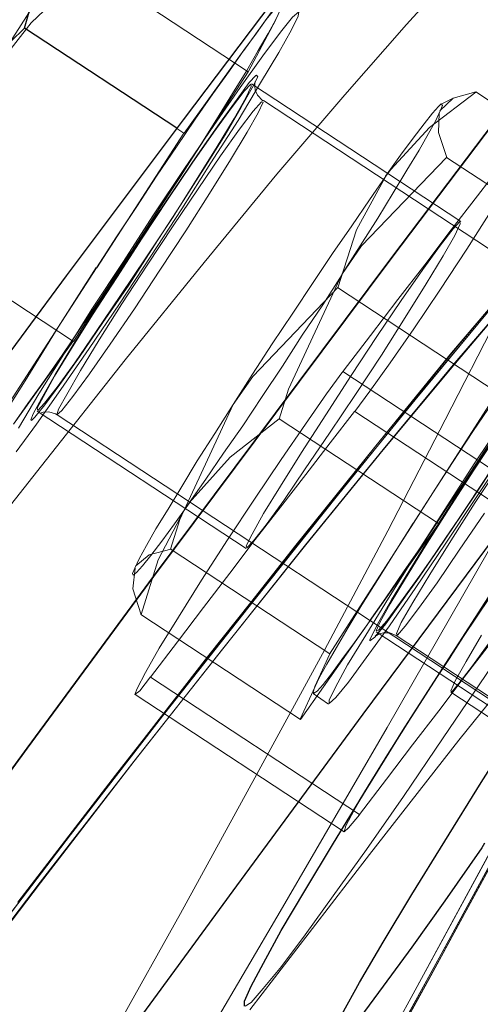
# Model space of a CAD drawing. Extents: x 0 to 1684, y 0 to 1191.
# Drawn here: x 507 to 508, y 351 to 353 of the extents above; entities that cross this region are included whole.
import ezdxf

# ---------------------------------------------------------------- set-up
doc = ezdxf.new("R2010")
doc.units = 0
doc.header["$MEASUREMENT"] = 0
for name, pattern in [('AI-Linetype-4141', [5.4, 3.6, -1.8]), ('AI-Linetype-4155', [5.4, 3.6, -1.8]), ('AI-Linetype-4156', [5.4, 3.6, -1.8]), ('AI-Linetype-4162', [5.4, 3.6, -1.8]), ('AI-Linetype-4165', [5.4, 3.6, -1.8]), ('AI-Linetype-4337', [5.4, 3.6, -1.8]), ('AI-Linetype-4359', [5.4, 3.6, -1.8]), ('AI-Linetype-4360', [5.4, 3.6, -1.8]), ('AI-Linetype-4361', [5.4, 3.6, -1.8]), ('AI-Linetype-4419', [5.4, 3.6, -1.8]), ('AI-Linetype-4493', [5.4, 3.6, -1.8]), ('AI-Linetype-4508', [5.4, 3.6, -1.8]), ('AI-Linetype-4509', [5.4, 3.6, -1.8]), ('AI-Linetype-4510', [5.4, 3.6, -1.8]), ('AI-Linetype-4514', [5.4, 3.6, -1.8]), ('AI-Linetype-4516', [5.4, 3.6, -1.8]), ('AI-Linetype-4517', [5.4, 3.6, -1.8]), ('AI-Linetype-4521', [5.4, 3.6, -1.8]), ('AI-Linetype-5300', [5.4, 3.6, -1.8]), ('AI-Linetype-5302', [5.4, 3.6, -1.8]), ('AI-Linetype-5313', [5.4, 3.6, -1.8]), ('AI-Linetype-5314', [5.4, 3.6, -1.8]), ('AI-Linetype-5315', [5.4, 3.6, -1.8]), ('AI-Linetype-5316', [5.4, 3.6, -1.8]), ('AI-Linetype-5318', [5.4, 3.6, -1.8]), ('AI-Linetype-5319', [5.4, 3.6, -1.8]), ('AI-Linetype-5321', [5.4, 3.6, -1.8]), ('AI-Linetype-5322', [5.4, 3.6, -1.8]), ('AI-Linetype-5323', [5.4, 3.6, -1.8]), ('AI-Linetype-5324', [5.4, 3.6, -1.8]), ('AI-Linetype-5327', [5.4, 3.6, -1.8]), ('AI-Linetype-5328', [5.4, 3.6, -1.8]), ('AI-Linetype-5329', [5.4, 3.6, -1.8]), ('AI-Linetype-5330', [5.4, 3.6, -1.8]), ('AI-Linetype-5331', [5.4, 3.6, -1.8]), ('AI-Linetype-5332', [5.4, 3.6, -1.8]), ('AI-Linetype-5335', [5.4, 3.6, -1.8]), ('AI-Linetype-5336', [5.4, 3.6, -1.8]), ('AI-Linetype-5337', [5.4, 3.6, -1.8]), ('AI-Linetype-5338', [5.4, 3.6, -1.8]), ('AI-Linetype-5340', [5.4, 3.6, -1.8]), ('AI-Linetype-5341', [5.4, 3.6, -1.8]), ('AI-Linetype-5342', [5.4, 3.6, -1.8]), ('AI-Linetype-5343', [5.4, 3.6, -1.8]), ('AI-Linetype-5344', [5.4, 3.6, -1.8]), ('AI-Linetype-5345', [5.4, 3.6, -1.8]), ('AI-Linetype-5346', [5.4, 3.6, -1.8]), ('AI-Linetype-5347', [5.4, 3.6, -1.8]), ('AI-Linetype-5350', [5.4, 3.6, -1.8]), ('AI-Linetype-5351', [5.4, 3.6, -1.8]), ('AI-Linetype-5352', [5.4, 3.6, -1.8]), ('AI-Linetype-5353', [5.4, 3.6, -1.8]), ('AI-Linetype-5354', [5.4, 3.6, -1.8]), ('AI-Linetype-5355', [5.4, 3.6, -1.8]), ('AI-Linetype-5356', [5.4, 3.6, -1.8]), ('AI-Linetype-5357', [5.4, 3.6, -1.8]), ('AI-Linetype-5358', [5.4, 3.6, -1.8]), ('AI-Linetype-5359', [5.4, 3.6, -1.8]), ('AI-Linetype-5534', [5.4, 3.6, -1.8]), ('AI-Linetype-5536', [5.4, 3.6, -1.8]), ('AI-Linetype-5537', [5.4, 3.6, -1.8]), ('AI-Linetype-5538', [5.4, 3.6, -1.8]), ('AI-Linetype-5539', [5.4, 3.6, -1.8]), ('AI-Linetype-5540', [5.4, 3.6, -1.8]), ('AI-Linetype-5542', [5.4, 3.6, -1.8]), ('AI-Linetype-5543', [5.4, 3.6, -1.8]), ('AI-Linetype-5544', [5.4, 3.6, -1.8]), ('AI-Linetype-5545', [5.4, 3.6, -1.8]), ('AI-Linetype-5546', [5.4, 3.6, -1.8]), ('AI-Linetype-5547', [5.4, 3.6, -1.8]), ('AI-Linetype-5550', [5.4, 3.6, -1.8]), ('AI-Linetype-5555', [5.4, 3.6, -1.8]), ('AI-Linetype-5563', [5.4, 3.6, -1.8]), ('AI-Linetype-5564', [5.4, 3.6, -1.8]), ('AI-Linetype-5566', [5.4, 3.6, -1.8]), ('AI-Linetype-5567', [5.4, 3.6, -1.8]), ('AI-Linetype-5568', [5.4, 3.6, -1.8]), ('AI-Linetype-5569', [5.4, 3.6, -1.8]), ('AI-Linetype-5570', [5.4, 3.6, -1.8]), ('AI-Linetype-5571', [5.4, 3.6, -1.8]), ('AI-Linetype-6056', [5.4, 3.6, -1.8]), ('AI-Linetype-6059', [5.4, 3.6, -1.8]), ('AI-Linetype-6066', [5.4, 3.6, -1.8]), ('AI-Linetype-6069', [5.4, 3.6, -1.8]), ('AI-Linetype-6070', [5.4, 3.6, -1.8]), ('AI-Linetype-6072', [5.4, 3.6, -1.8]), ('AI-Linetype-6074', [5.4, 3.6, -1.8]), ('AI-Linetype-6078', [5.4, 3.6, -1.8]), ('AI-Linetype-6321', [5.4, 3.6, -1.8]), ('AI-Linetype-6322', [5.4, 3.6, -1.8]), ('AI-Linetype-6329', [5.4, 3.6, -1.8]), ('AI-Linetype-6351', [5.4, 3.6, -1.8]), ('AI-Linetype-6609', [5.4, 3.6, -1.8]), ('AI-Linetype-6617', [5.4, 3.6, -1.8]), ('AI-Linetype-6621', [5.4, 3.6, -1.8]), ('AI-Linetype-6624', [5.4, 3.6, -1.8]), ('AI-Linetype-6625', [5.4, 3.6, -1.8]), ('AI-Linetype-6663', [5.4, 3.6, -1.8]), ('AI-Linetype-6664', [5.4, 3.6, -1.8]), ('AI-Linetype-6665', [5.4, 3.6, -1.8]), ('AI-Linetype-6666', [5.4, 3.6, -1.8]), ('AI-Linetype-6667', [5.4, 3.6, -1.8]), ('AI-Linetype-6831', [5.4, 3.6, -1.8]), ('AI-Linetype-6841', [5.4, 3.6, -1.8]), ('AI-Linetype-6842', [5.4, 3.6, -1.8])]:
    doc.linetypes.add(name, pattern=pattern)
doc.layers.add('Laag 1', color=7, linetype='Continuous')

msp = doc.modelspace()

# ---------------------------------------------------------------- linework, layer by layer
at = {"layer": 'Laag 1', "color": 7, "linetype": 'AI-Linetype-4156', "lineweight": 18, "true_color": 0xffffff}
msp.add_lwpolyline([(508.9524, 353.6009), (508.8494, 353.3989), (508.7354, 353.1829), (508.6104, 352.9509), (508.4754, 352.7029), (508.3304, 352.4409), (508.1754, 352.1639), (508.0104, 351.8719), (507.8354, 351.5659), (507.6514, 351.2459), (507.4574, 350.9129), (507.2534, 350.5649), (507.0404, 350.2049), (506.8194, 349.8309), (506.5884, 349.4449), (506.3494, 349.0469)], dxfattribs=at)
at = {"layer": 'Laag 1', "color": 7, "lineweight": 25, "true_color": 0xffffff}
for points in [[(509.3852, 353.5594), (509.2522, 353.4004), (509.1082, 353.2254), (508.9552, 353.0344), (508.7912, 352.8284), (508.6172, 352.6064), (508.4342, 352.3684), (508.2412, 352.1164), (508.0392, 351.8484), (507.8282, 351.5664), (507.6072, 351.2704), (507.3782, 350.9594), (507.1402, 350.6344), (506.8932, 350.2964), (506.6382, 349.9444), (506.3752, 349.5794), (506.1052, 349.2014)], [(505.8812, 350.4414), (506.1362, 350.7934), (506.3822, 351.1324), (506.6202, 351.4574), (506.8502, 351.7674), (507.0702, 352.0644), (507.2822, 352.3464), (507.4842, 352.6144), (507.6772, 352.8664), (507.8602, 353.1034), (508.0332, 353.3254), (508.1972, 353.5324)], [(508.7302, 353.4744), (508.5762, 353.2834), (508.4122, 353.0774), (508.2392, 352.8554), (508.0552, 352.6174), (507.8632, 352.3654), (507.6602, 352.0974), (507.4492, 351.8154), (507.2282, 351.5194), (506.9992, 351.2084), (506.7612, 350.8834), (506.5142, 350.5444), (506.2602, 350.1934), (505.9972, 349.8274)], [(505.9972, 349.8274), (506.2602, 350.1934), (506.5142, 350.5444), (506.7612, 350.8834), (506.9992, 351.2084), (507.2282, 351.5194), (507.4492, 351.8154), (507.6602, 352.0974), (507.8632, 352.3654), (508.0552, 352.6174), (508.2392, 352.8554), (508.4122, 353.0774), (508.5762, 353.2834), (508.7302, 353.4744)], [(506.9942, 352.5124), (507.0202, 352.6044), (507.0652, 352.6874)], [(506.7982, 352.2934), (506.8092, 352.3104), (506.8942, 352.4164), (506.9942, 352.5124)], [(507.2702, 352.3314), (506.9942, 352.5124)], [(507.3932, 350.7414), (507.3932, 350.7504), (507.4052, 350.7774), (507.4272, 350.8194), (507.4592, 350.8784), (507.5022, 350.9504), (507.5542, 351.0364), (507.6132, 351.1334), (507.6802, 351.2404), (507.7522, 351.3534), (507.8292, 351.4724), (507.9082, 351.5944)], [(507.8282, 351.0364), (507.8232, 351.0284), (507.7562, 350.9324), (507.6962, 350.8484), (507.6442, 350.7774), (507.6022, 350.7204), (507.5692, 350.6794), (507.5472, 350.6554), (507.5362, 350.6474), (507.5352, 350.6574), (507.5472, 350.6834), (507.5692, 350.7264), (507.6012, 350.7844), (507.6442, 350.8574), (507.6962, 350.9434), (507.7562, 351.0404), (507.8222, 351.1464), (507.8942, 351.2604), (507.9712, 351.3794), (508.0502, 351.5014)], [(507.7662, 351.3744), (507.7412, 351.3364), (507.6942, 351.2644), (507.6522, 351.1974), (507.6172, 351.1404), (507.6002, 351.1124)], [(507.7522, 351.3534), (507.7522, 351.3534)]]:
    msp.add_lwpolyline(points, dxfattribs=at)
at = {"layer": 'Laag 1', "color": 7, "linetype": 'AI-Linetype-4162', "lineweight": 18, "true_color": 0xffffff}
for points in [[(505.2238, 349.3212), (505.4598, 349.6452), (505.6868, 349.9552), (505.9058, 350.2512), (506.1158, 350.5332), (506.3158, 350.8012), (506.5078, 351.0532), (506.6898, 351.2912), (506.8618, 351.5132), (507.0248, 351.7202), (507.1768, 351.9122), (507.3198, 352.0882), (507.4518, 352.2482), (507.5748, 352.3922), (507.6868, 352.5192), (507.7878, 352.6312), (507.8788, 352.7262), (507.9588, 352.8042), (508.0278, 352.8662), (508.0868, 352.9122), (508.1338, 352.9412), (508.1708, 352.9532), (508.1968, 352.9492)], [(508.1978, 352.9482), (508.2118, 352.9262), (508.2158, 352.8882), (508.2088, 352.8332), (508.1898, 352.7612), (508.1608, 352.6732), (508.1208, 352.5682), (508.0698, 352.4472), (508.0078, 352.3102), (507.9348, 352.1572), (507.8518, 351.9882), (507.7568, 351.8032), (507.6528, 351.6022), (507.5378, 351.3862), (507.4118, 351.1552), (507.2768, 350.9092), (507.1308, 350.6482), (506.9748, 350.3722), (506.8088, 350.0822), (506.6338, 349.7772), (506.4488, 349.4592), (506.2548, 349.1282)]]:
    msp.add_lwpolyline(points, dxfattribs=at)
at = {"layer": 'Laag 1', "color": 7, "linetype": 'AI-Linetype-5566', "lineweight": 18, "true_color": 0xffffff}
msp.add_lwpolyline([(506.9146, 352.4043), (506.9496, 352.4593), (506.9836, 352.5123), (507.0156, 352.5623), (507.0436, 352.6083), (507.0696, 352.6503), (507.0916, 352.6873), (507.1096, 352.7183), (507.1236, 352.7433)], dxfattribs=at)
at = {"layer": 'Laag 1', "color": 7, "linetype": 'AI-Linetype-6056', "lineweight": 18, "true_color": 0xffffff}
msp.add_lwpolyline([(505.6203, 349.095), (505.8553, 349.417), (506.0813, 349.726), (506.2983, 350.02), (506.5073, 350.3), (506.7063, 350.566), (506.8973, 350.816), (507.0773, 351.052), (507.2483, 351.272), (507.4103, 351.477), (507.5613, 351.666), (507.7023, 351.84), (507.8333, 351.998), (507.9543, 352.139), (508.0643, 352.264), (508.1643, 352.373), (508.2533, 352.466), (508.3313, 352.542), (508.3993, 352.601), (508.4563, 352.644), (508.5023, 352.67), (508.5373, 352.68)], dxfattribs=at)
at = {"layer": 'Laag 1', "color": 7, "linetype": 'AI-Linetype-6070', "lineweight": 18, "true_color": 0xffffff}
msp.add_lwpolyline([(508.5373, 352.6798), (508.5023, 352.6708), (508.4563, 352.6438), (508.3993, 352.6018), (508.3313, 352.5418), (508.2533, 352.4658), (508.1643, 352.3738), (508.0643, 352.2648), (507.9543, 352.1388), (507.8333, 351.9978), (507.7023, 351.8398), (507.5613, 351.6668), (507.4093, 351.4768), (507.2483, 351.2718), (507.0773, 351.0518), (506.8963, 350.8158), (506.7063, 350.5658), (506.5073, 350.2998), (506.2983, 350.0198), (506.0813, 349.7258), (505.8553, 349.4178), (505.6203, 349.0958)], dxfattribs=at)
at = {"layer": 'Laag 1', "color": 7, "linetype": 'AI-Linetype-6074', "lineweight": 18, "true_color": 0xffffff}
msp.add_lwpolyline([(506.8171, 349.1954), (507.0011, 349.5124), (507.1761, 349.8164), (507.3421, 350.1064), (507.4971, 350.3814), (507.6431, 350.6424), (507.7781, 350.8874), (507.9031, 351.1184), (508.0181, 351.3344), (508.1221, 351.5344), (508.2161, 351.7184), (508.2991, 351.8874), (508.3711, 352.0394), (508.4331, 352.1764), (508.4841, 352.2964), (508.5241, 352.4014), (508.5531, 352.4884), (508.5711, 352.5594), (508.5781, 352.6144), (508.5741, 352.6524), (508.5591, 352.6744)], dxfattribs=at)
at = {"layer": 'Laag 1', "color": 7, "linetype": 'AI-Linetype-6069', "lineweight": 18, "true_color": 0xffffff}
msp.add_lwpolyline([(508.5595, 352.6741), (508.5745, 352.6531), (508.5785, 352.6141), (508.5705, 352.5601), (508.5525, 352.4891), (508.5235, 352.4011), (508.4835, 352.2971), (508.4325, 352.1761), (508.3715, 352.0401), (508.2985, 351.8871), (508.2155, 351.7181), (508.1225, 351.5341), (508.0175, 351.3341), (507.9035, 351.1181), (507.7785, 350.8881), (507.6425, 350.6421), (507.4975, 350.3811), (507.3415, 350.1061), (507.1765, 349.8161), (507.0015, 349.5131), (506.8175, 349.1951)], dxfattribs=at)
at = {"layer": 'Laag 1', "color": 7, "linetype": 'AI-Linetype-5567', "lineweight": 18, "true_color": 0xffffff}
msp.add_lwpolyline([(507.1111, 352.6235), (507.0061, 352.5225), (506.9141, 352.4045)], dxfattribs=at)
at = {"layer": 'Laag 1', "color": 7, "linetype": 'AI-Linetype-5569', "lineweight": 18, "true_color": 0xffffff}
msp.add_lwpolyline([(507.3998, 352.4339), (507.1108, 352.6239)], dxfattribs=at)
at = {"layer": 'Laag 1', "color": 7, "linetype": 'AI-Linetype-5550', "lineweight": 18, "true_color": 0xffffff}
msp.add_lwpolyline([(507.4999, 352.6225), (507.3919, 352.4725)], dxfattribs=at)
at = {"layer": 'Laag 1', "color": 7, "linetype": 'AI-Linetype-6059', "lineweight": 18, "true_color": 0xffffff}
msp.add_lwpolyline([(508.4752, 352.585), (508.4402, 352.576), (508.3942, 352.55), (508.3382, 352.507), (508.2702, 352.448), (508.1922, 352.372), (508.1042, 352.28), (508.0042, 352.172), (507.8952, 352.047), (507.7752, 351.906), (507.6442, 351.749), (507.5042, 351.577), (507.3532, 351.388), (507.1932, 351.185), (507.0232, 350.965), (506.8432, 350.731), (506.6542, 350.482), (506.4552, 350.217), (506.2482, 349.939), (506.0312, 349.646), (505.8062, 349.339)], dxfattribs=at)
at = {"layer": 'Laag 1', "color": 7, "linetype": 'AI-Linetype-6078', "lineweight": 18, "true_color": 0xffffff}
msp.add_lwpolyline([(505.8065, 349.3398), (506.0315, 349.6458), (506.2475, 349.9388), (506.4555, 350.2178), (506.6535, 350.4818), (506.8435, 350.7308), (507.0225, 350.9658), (507.1925, 351.1848), (507.3535, 351.3888), (507.5035, 351.5768), (507.6445, 351.7498), (507.7745, 351.9068), (507.8945, 352.0468), (508.0045, 352.1718), (508.1035, 352.2798), (508.1925, 352.3718), (508.2705, 352.4478), (508.3375, 352.5068), (508.3945, 352.5498), (508.4405, 352.5758), (508.4755, 352.5848)], dxfattribs=at)
at = {"layer": 'Laag 1', "color": 7, "linetype": 'AI-Linetype-6072', "lineweight": 18, "true_color": 0xffffff}
msp.add_lwpolyline([(508.4973, 352.5793), (508.5123, 352.5573), (508.5153, 352.5193), (508.5083, 352.4643), (508.4893, 352.3913), (508.4603, 352.3033), (508.4193, 352.1973), (508.3673, 352.0753), (508.3053, 351.9373), (508.2313, 351.7823), (508.1473, 351.6113), (508.0513, 351.4243), (507.9453, 351.2223), (507.8293, 351.0033), (507.7023, 350.7703), (507.5653, 350.5213), (507.4173, 350.2573), (507.2593, 349.9783), (507.0923, 349.6853), (506.9143, 349.3773)], dxfattribs=at)
at = {"layer": 'Laag 1', "color": 7, "linetype": 'AI-Linetype-6066', "lineweight": 18, "true_color": 0xffffff}
msp.add_lwpolyline([(506.9144, 349.3772), (507.0924, 349.6852), (507.2594, 349.9782), (507.4174, 350.2572), (507.5644, 350.5212), (507.7024, 350.7702), (507.8294, 351.0042), (507.9454, 351.2222), (508.0514, 351.4252), (508.1464, 351.6112), (508.2314, 351.7822), (508.3054, 351.9372), (508.3674, 352.0752), (508.4194, 352.1972), (508.4604, 352.3032), (508.4894, 352.3922), (508.5084, 352.4642), (508.5154, 352.5192), (508.5124, 352.5572), (508.4974, 352.5792)], dxfattribs=at)
at = {"layer": 'Laag 1', "color": 7, "linetype": 'AI-Linetype-4141', "lineweight": 18, "true_color": 0xffffff}
for points in [[(506.982, 350.929), (507.159, 351.159), (507.326, 351.374), (507.484, 351.573), (507.631, 351.756), (507.769, 351.924), (507.896, 352.076), (508.013, 352.211), (508.119, 352.331), (508.215, 352.434), (508.3, 352.52), (508.375, 352.59)], [(508.58, 352.552), (508.556, 352.472), (508.522, 352.376), (508.476, 352.264), (508.42, 352.135), (508.353, 351.99), (508.275, 351.829), (508.186, 351.652), (508.087, 351.46), (507.977, 351.252), (507.857, 351.028), (507.727, 350.79), (507.586, 350.536)]]:
    msp.add_lwpolyline(points, dxfattribs=at)
at = {"layer": 'Laag 1', "color": 7, "linetype": 'AI-Linetype-4493', "lineweight": 18, "true_color": 0xffffff}
for points in [[(508.3743, 352.5905), (508.3003, 352.5205), (508.2153, 352.4335), (508.1193, 352.3305), (508.0123, 352.2115), (507.8963, 352.0755), (507.7683, 351.9245), (507.6313, 351.7565), (507.4833, 351.5735), (507.3263, 351.3735), (507.1593, 351.1595), (506.9823, 350.9295)], [(507.5863, 350.5365), (507.7273, 350.7895), (507.8573, 351.0285), (507.9773, 351.2515), (508.0873, 351.4595), (508.1863, 351.6525), (508.2743, 351.8295), (508.3523, 351.9895), (508.4193, 352.1345), (508.4763, 352.2635), (508.5213, 352.3755), (508.5563, 352.4725), (508.5793, 352.5515)]]:
    msp.add_lwpolyline(points, dxfattribs=at)
at = {"layer": 'Laag 1', "color": 7, "linetype": 'AI-Linetype-5544', "lineweight": 18, "true_color": 0xffffff}
msp.add_lwpolyline([(507.3915, 352.4726), (507.4145, 352.5036), (507.4325, 352.5286), (507.4475, 352.5466), (507.4575, 352.5566), (507.4625, 352.5606), (507.4635, 352.5566), (507.4585, 352.5466), (507.4495, 352.5286)], dxfattribs=at)
at = {"layer": 'Laag 1', "color": 7, "linetype": 'AI-Linetype-5538', "lineweight": 18, "true_color": 0xffffff}
for points in [[(507.4782, 352.5095), (507.4902, 352.5345), (507.4912, 352.5425), (507.4802, 352.5325), (507.4582, 352.5055), (507.4262, 352.4625), (507.3852, 352.4055), (507.3372, 352.3365), (507.2842, 352.2585), (507.2282, 352.1745), (507.1722, 352.0885), (507.1162, 352.0035), (507.0652, 351.9225), (507.0202, 351.8505), (506.9832, 351.7885)], [(506.9792, 351.7455), (507.0162, 351.7955), (507.0602, 351.8585), (507.1112, 351.9325), (507.1662, 352.0135), (507.2232, 352.0995), (507.2792, 352.1855), (507.3322, 352.2685), (507.3812, 352.3455), (507.4222, 352.4135), (507.4552, 352.4685), (507.4782, 352.5095)]]:
    msp.add_lwpolyline(points, dxfattribs=at)
at = {"layer": 'Laag 1', "color": 7, "linetype": 'AI-Linetype-5539', "lineweight": 18, "true_color": 0xffffff}
msp.add_lwpolyline([(507.4499, 352.5282), (507.4359, 352.5032), (507.4179, 352.4722), (507.3969, 352.4362), (507.3709, 352.3942), (507.3419, 352.3472), (507.3109, 352.2972), (507.2769, 352.2442), (507.2409, 352.1902)], dxfattribs=at)
at = {"layer": 'Laag 1', "color": 7, "linetype": 'AI-Linetype-5564', "lineweight": 18, "true_color": 0xffffff}
msp.add_lwpolyline([(507.3998, 352.4339), (507.4498, 352.5279)], dxfattribs=at)
at = {"layer": 'Laag 1', "color": 7, "linetype": 'AI-Linetype-5300', "lineweight": 18, "true_color": 0xffffff}
msp.add_lwpolyline([(508.5449, 352.4943), (508.5459, 352.4923), (508.5399, 352.4743), (508.5239, 352.4393), (508.4959, 352.3883), (508.4579, 352.3223), (508.4109, 352.2433), (508.3549, 352.1523), (508.2919, 352.0503), (508.2219, 351.9393), (508.1479, 351.8223), (508.0699, 351.7023), (507.9899, 351.5803), (507.9089, 351.4583), (507.8299, 351.3403), (507.7529, 351.2273), (507.6809, 351.1213), (507.6139, 351.0253), (507.5539, 350.9413), (507.5029, 350.8703), (507.4599, 350.8133), (507.4269, 350.7733), (507.4049, 350.7483), (507.3939, 350.7413)], dxfattribs=at)
at = {"layer": 'Laag 1', "color": 7, "linetype": 'AI-Linetype-5543', "lineweight": 18, "true_color": 0xffffff}
msp.add_lwpolyline([(507.1247, 352.0786), (507.1607, 352.1346), (507.1977, 352.1896), (507.2337, 352.2446), (507.2697, 352.2976), (507.3037, 352.3476), (507.3357, 352.3936), (507.3657, 352.4356), (507.3917, 352.4726)], dxfattribs=at)
at = {"layer": 'Laag 1', "color": 7, "linetype": 'AI-Linetype-5547', "lineweight": 18, "true_color": 0xffffff}
msp.add_lwpolyline([(507.3915, 352.4726), (507.2835, 352.3226)], dxfattribs=at)
at = {"layer": 'Laag 1', "color": 7, "linetype": 'AI-Linetype-5563', "lineweight": 18, "true_color": 0xffffff}
msp.add_lwpolyline([(507.2413, 352.1897), (507.3993, 352.4337)], dxfattribs=at)
at = {"layer": 'Laag 1', "color": 7, "linetype": 'AI-Linetype-5546', "lineweight": 18, "true_color": 0xffffff}
msp.add_lwpolyline([(507.0057, 351.8032), (507.0097, 351.8142), (507.0247, 351.8422), (507.0497, 351.8852), (507.0827, 351.9402), (507.1237, 352.0042), (507.1687, 352.0752), (507.2157, 352.1472), (507.2637, 352.2182), (507.3077, 352.2832), (507.3477, 352.3402), (507.3797, 352.3842), (507.4017, 352.4142), (507.4137, 352.4272)], dxfattribs=at)
at = {"layer": 'Laag 1', "color": 7, "linetype": 'AI-Linetype-6842', "lineweight": 18, "true_color": 0xffffff}
msp.add_lwpolyline([(507.4139, 352.4268), (507.4149, 352.4278), (507.4169, 352.4248), (507.4069, 352.4048)], dxfattribs=at)
at = {"layer": 'Laag 1', "color": 7, "linetype": 'AI-Linetype-6666', "lineweight": 18, "true_color": 0xffffff}
msp.add_lwpolyline([(507.4265, 352.3814), (507.4255, 352.3814), (507.4165, 352.3914), (507.4125, 352.4004), (507.4115, 352.4074), (507.4115, 352.4124), (507.4125, 352.4154), (507.4125, 352.4164)], dxfattribs=at)
at = {"layer": 'Laag 1', "color": 7, "linetype": 'AI-Linetype-5545', "lineweight": 18, "true_color": 0xffffff}
msp.add_lwpolyline([(507.4071, 352.4044), (507.3871, 352.3694), (507.3581, 352.3194), (507.3201, 352.2594), (507.2771, 352.1924), (507.2301, 352.1194), (507.1831, 352.0474), (507.1361, 351.9794), (507.0941, 351.9174), (507.0581, 351.8674), (507.0311, 351.8304), (507.0131, 351.8084), (507.0071, 351.8024)], dxfattribs=at)
at = {"layer": 'Laag 1', "color": 7, "linetype": 'AI-Linetype-4165', "lineweight": 18, "true_color": 0xffffff}
msp.add_lwpolyline([(507.1173, 351.9933), (507.1613, 352.0613), (507.2073, 352.1323), (507.2543, 352.2033), (507.2983, 352.2683), (507.3373, 352.3243), (507.3693, 352.3683), (507.3923, 352.3983), (507.4043, 352.4113), (507.4053, 352.4073), (507.3953, 352.3863), (507.3743, 352.3493), (507.3433, 352.2983), (507.3053, 352.2373), (507.2623, 352.1693), (507.2153, 352.0983), (507.1683, 352.0283), (507.1243, 351.9633), (507.0853, 351.9063), (507.0533, 351.8623), (507.0303, 351.8333), (507.0183, 351.8203), (507.0173, 351.8243), (507.0283, 351.8453), (507.0483, 351.8823), (507.0793, 351.9323), (507.1173, 351.9933)], dxfattribs=at)
at = {"layer": 'Laag 1', "color": 7, "linetype": 'AI-Linetype-6322', "lineweight": 18, "true_color": 0xffffff}
msp.add_lwpolyline([(507.7848, 352.1628), (507.4058, 352.4118)], dxfattribs=at)
at = {"layer": 'Laag 1', "color": 7, "linetype": 'AI-Linetype-4521', "lineweight": 18, "true_color": 0xffffff}
msp.add_lwpolyline([(507.5929, 351.8184), (507.6199, 351.8554), (507.6569, 351.9064), (507.6999, 351.9684), (507.7469, 352.0384), (507.7959, 352.1124), (507.8429, 352.1864), (507.8869, 352.2544), (507.9239, 352.3144), (507.9519, 352.3614), (507.9699, 352.3944), (507.9759, 352.4094), (507.9709, 352.4074), (507.9539, 352.3874)], dxfattribs=at)
at = {"layer": 'Laag 1', "color": 7, "linetype": 'AI-Linetype-5340', "lineweight": 18, "true_color": 0xffffff}
msp.add_lwpolyline([(507.8123, 352.3971), (507.7713, 352.3861), (507.7473, 352.3631)], dxfattribs=at)
at = {"layer": 'Laag 1', "color": 7, "linetype": 'AI-Linetype-5316', "lineweight": 18, "true_color": 0xffffff}
msp.add_lwpolyline([(508.101, 352.2074), (507.812, 352.3974)], dxfattribs=at)
at = {"layer": 'Laag 1', "color": 7, "linetype": 'AI-Linetype-5555', "lineweight": 18, "true_color": 0xffffff}
msp.add_lwpolyline([(507.4177, 352.3595), (507.4267, 352.3785), (507.4237, 352.3795), (507.4087, 352.3625), (507.3837, 352.3295), (507.3497, 352.2815), (507.3087, 352.2215), (507.2637, 352.1545), (507.2167, 352.0835), (507.1707, 352.0135), (507.1297, 351.9485), (507.0957, 351.8925), (507.0707, 351.8495), (507.0557, 351.8225), (507.0527, 351.8125), (507.0617, 351.8205), (507.0817, 351.8455), (507.1117, 351.8865), (507.1497, 351.9405), (507.1937, 352.0045), (507.2397, 352.0745), (507.2867, 352.1455), (507.3297, 352.2135), (507.3677, 352.2745), (507.3977, 352.3245), (507.4177, 352.3595)], dxfattribs=at)
at = {"layer": 'Laag 1', "color": 7, "linetype": 'AI-Linetype-6665', "lineweight": 18, "true_color": 0xffffff}
msp.add_lwpolyline([(508.7731, 351.4965), (507.4271, 352.3815)], dxfattribs=at)
at = {"layer": 'Laag 1', "color": 7, "linetype": 'AI-Linetype-4514', "lineweight": 18, "true_color": 0xffffff}
msp.add_lwpolyline([(507.9536, 352.3872), (507.9076, 352.3292), (507.8616, 352.2692), (507.8156, 352.2092), (507.7676, 352.1472), (507.7196, 352.0842), (507.6706, 352.0212), (507.6216, 351.9562), (507.5716, 351.8912)], dxfattribs=at)
at = {"layer": 'Laag 1', "color": 7, "linetype": 'AI-Linetype-5315', "lineweight": 18, "true_color": 0xffffff}
msp.add_lwpolyline([(507.6492, 352.2448), (507.6582, 352.2568), (507.7282, 352.3328), (507.8122, 352.3968)], dxfattribs=at)
at = {"layer": 'Laag 1', "color": 7, "linetype": 'AI-Linetype-6625', "lineweight": 18, "true_color": 0xffffff}
msp.add_lwpolyline([(507.7713, 352.3859), (507.7493, 352.3749)], dxfattribs=at)
at = {"layer": 'Laag 1', "color": 7, "linetype": 'AI-Linetype-5351', "lineweight": 18, "true_color": 0xffffff}
msp.add_lwpolyline([(507.5695, 352.0667), (507.6025, 352.1187), (507.6345, 352.1687), (507.6625, 352.2147), (507.6875, 352.2557), (507.7095, 352.2917), (507.7265, 352.3217), (507.7395, 352.3457), (507.7475, 352.3627)], dxfattribs=at)
at = {"layer": 'Laag 1', "color": 7, "linetype": 'AI-Linetype-5341', "lineweight": 18, "true_color": 0xffffff}
msp.add_lwpolyline([(507.7477, 352.3627), (507.7517, 352.3727), (507.7497, 352.3757), (507.7447, 352.3707), (507.7337, 352.3587), (507.7187, 352.3397), (507.6987, 352.3137), (507.6757, 352.2827), (507.6487, 352.2447)], dxfattribs=at)
at = {"layer": 'Laag 1', "color": 7, "linetype": 'AI-Linetype-5350', "lineweight": 18, "true_color": 0xffffff}
msp.add_lwpolyline([(507.7477, 352.3627), (507.7457, 352.3587), (507.7447, 352.3237), (507.7597, 352.2787)], dxfattribs=at)
at = {"layer": 'Laag 1', "color": 7, "linetype": 'AI-Linetype-5536', "lineweight": 18, "true_color": 0xffffff}
msp.add_lwpolyline([(507.2831, 352.3228), (507.2701, 352.3308)], dxfattribs=at)
at = {"layer": 'Laag 1', "color": 7, "linetype": 'AI-Linetype-5537', "lineweight": 18, "true_color": 0xffffff}
msp.add_lwpolyline([(507.2831, 352.3228), (507.1251, 352.0788)], dxfattribs=at)
at = {"layer": 'Laag 1', "color": 7, "linetype": 'AI-Linetype-5357', "lineweight": 18, "true_color": 0xffffff}
msp.add_lwpolyline([(507.7592, 352.2784), (507.6052, 352.1184), (507.5692, 352.0664)], dxfattribs=at)
at = {"layer": 'Laag 1', "color": 7, "linetype": 'AI-Linetype-5359', "lineweight": 18, "true_color": 0xffffff}
msp.add_lwpolyline([(508.0479, 352.0887), (507.7589, 352.2787)], dxfattribs=at)
at = {"layer": 'Laag 1', "color": 7, "linetype": 'AI-Linetype-5329', "lineweight": 18, "true_color": 0xffffff}
msp.add_lwpolyline([(507.3723, 351.8308), (507.4073, 351.8858), (507.4433, 351.9408), (507.4803, 351.9968), (507.5173, 352.0518), (507.5523, 352.1048), (507.5873, 352.1548), (507.6193, 352.2018), (507.6493, 352.2448)], dxfattribs=at)
at = {"layer": 'Laag 1', "color": 7, "linetype": 'AI-Linetype-5314', "lineweight": 18, "true_color": 0xffffff}
msp.add_lwpolyline([(507.5621, 352.0424), (507.5961, 352.1474), (507.6491, 352.2444)], dxfattribs=at)
at = {"layer": 'Laag 1', "color": 7, "linetype": 'AI-Linetype-5540', "lineweight": 18, "true_color": 0xffffff}
msp.add_lwpolyline([(507.2413, 352.1897), (507.2053, 352.1337), (507.1683, 352.0787), (507.1323, 352.0237), (507.0963, 351.9707), (507.0623, 351.9207), (507.0303, 351.8747), (507.0003, 351.8327), (506.9743, 351.7957)], dxfattribs=at)
at = {"layer": 'Laag 1', "color": 7, "linetype": 'AI-Linetype-5570', "lineweight": 18, "true_color": 0xffffff}
msp.add_lwpolyline([(507.0829, 351.9455), (507.2409, 352.1895)], dxfattribs=at)
at = {"layer": 'Laag 1', "color": 7, "linetype": 'AI-Linetype-4155', "lineweight": 18, "true_color": 0xffffff}
msp.add_lwpolyline([(507.4961, 351.7444), (507.5401, 351.8124), (507.5861, 351.8834), (507.6331, 351.9544), (507.6771, 352.0194), (507.7161, 352.0754), (507.7481, 352.1194), (507.7711, 352.1494), (507.7831, 352.1624), (507.7841, 352.1584), (507.7741, 352.1374), (507.7531, 352.1004), (507.7221, 352.0494), (507.6841, 351.9884), (507.6411, 351.9204), (507.5941, 351.8494), (507.5471, 351.7794), (507.5031, 351.7144), (507.4641, 351.6574), (507.4321, 351.6134), (507.4091, 351.5844), (507.3971, 351.5714), (507.3961, 351.5754), (507.4071, 351.5964), (507.4271, 351.6334), (507.4581, 351.6834), (507.4961, 351.7444)], dxfattribs=at)
at = {"layer": 'Laag 1', "color": 7, "linetype": 'AI-Linetype-5568', "lineweight": 18, "true_color": 0xffffff}
msp.add_lwpolyline([(507.0829, 351.9455), (506.7939, 352.1355)], dxfattribs=at)
at = {"layer": 'Laag 1', "color": 7, "linetype": 'AI-Linetype-4419', "lineweight": 18, "true_color": 0xffffff}
msp.add_lwpolyline([(508.5385, 352.1259), (508.4435, 352.0219), (508.3325, 351.8939), (508.2095, 351.7499), (508.0775, 351.5899), (507.9345, 351.4139), (507.7815, 351.2229), (507.6195, 351.0159), (507.4475, 350.7929), (507.4025, 350.7349)], dxfattribs=at)
at = {"layer": 'Laag 1', "color": 7, "linetype": 'AI-Linetype-5542', "lineweight": 18, "true_color": 0xffffff}
msp.add_lwpolyline([(506.9162, 351.7401), (506.9302, 351.7651), (506.9482, 351.7961), (506.9692, 351.8331), (506.9952, 351.8741), (507.0242, 351.9211), (507.0552, 351.9711), (507.0892, 352.0241), (507.1242, 352.0791)], dxfattribs=at)
at = {"layer": 'Laag 1', "color": 7, "linetype": 'AI-Linetype-5534', "lineweight": 18, "true_color": 0xffffff}
msp.add_lwpolyline([(507.1247, 352.0786), (506.9667, 351.8346)], dxfattribs=at)
at = {"layer": 'Laag 1', "color": 7, "linetype": 'AI-Linetype-5355', "lineweight": 18, "true_color": 0xffffff}
msp.add_lwpolyline([(507.2927, 351.6527), (507.3227, 351.6957), (507.3547, 351.7427), (507.3897, 351.7927), (507.4247, 351.8457), (507.4617, 351.9007), (507.4977, 351.9567), (507.5347, 352.0117), (507.5697, 352.0667)], dxfattribs=at)
at = {"layer": 'Laag 1', "color": 7, "linetype": 'AI-Linetype-5356', "lineweight": 18, "true_color": 0xffffff}
msp.add_lwpolyline([(507.5695, 352.0667), (507.4725, 351.8587), (507.4555, 351.8047)], dxfattribs=at)
at = {"layer": 'Laag 1', "color": 7, "linetype": 'AI-Linetype-5328', "lineweight": 18, "true_color": 0xffffff}
msp.add_lwpolyline([(507.3723, 351.8308), (507.4083, 351.8818), (507.5623, 352.0428)], dxfattribs=at)
at = {"layer": 'Laag 1', "color": 7, "linetype": 'AI-Linetype-5313', "lineweight": 18, "true_color": 0xffffff}
msp.add_lwpolyline([(507.8508, 351.8528), (507.5618, 352.0428)], dxfattribs=at)
at = {"layer": 'Laag 1', "color": 7, "linetype": 'AI-Linetype-5319', "lineweight": 18, "true_color": 0xffffff}
msp.add_lwpolyline([(507.6204, 351.4046), (507.6234, 351.4116), (507.6364, 351.4376), (507.6594, 351.4776), (507.6924, 351.5316), (507.7314, 351.5946), (507.7764, 351.6646), (507.8244, 351.7366), (507.8714, 351.8086), (507.9164, 351.8746), (507.9564, 351.9326), (507.9894, 351.9786), (508.0144, 352.0106), (508.0284, 352.0266), (508.0294, 352.0276)], dxfattribs=at)
at = {"layer": 'Laag 1', "color": 7, "linetype": 'AI-Linetype-5324', "lineweight": 18, "true_color": 0xffffff}
msp.add_lwpolyline([(507.6991, 351.6161), (507.7341, 351.6711), (507.7701, 351.7261), (507.8071, 351.7821), (507.8441, 351.8371), (507.8791, 351.8901), (507.9141, 351.9401), (507.9461, 351.9871), (507.9761, 352.0301)], dxfattribs=at)
at = {"layer": 'Laag 1', "color": 7, "linetype": 'AI-Linetype-5571', "lineweight": 18, "true_color": 0xffffff}
msp.add_lwpolyline([(506.9745, 351.7957), (507.0825, 351.9457)], dxfattribs=at)
at = {"layer": 'Laag 1', "color": 7, "linetype": 'AI-Linetype-4510', "lineweight": 18, "true_color": 0xffffff}
msp.add_lwpolyline([(507.5713, 351.8907), (507.5413, 351.8507), (507.5033, 351.7957), (507.4593, 351.7317), (507.4113, 351.6597), (507.3623, 351.5857), (507.3153, 351.5127), (507.2733, 351.4457), (507.2383, 351.3897), (507.2133, 351.3457), (507.1983, 351.3167), (507.1943, 351.3057), (507.2033, 351.3127), (507.2223, 351.3377)], dxfattribs=at)
at = {"layer": 'Laag 1', "color": 7, "linetype": 'AI-Linetype-4508', "lineweight": 18, "true_color": 0xffffff}
msp.add_lwpolyline([(507.5713, 351.8907), (507.9503, 351.6417)], dxfattribs=at)
at = {"layer": 'Laag 1', "color": 7, "linetype": 'AI-Linetype-5321', "lineweight": 18, "true_color": 0xffffff}
msp.add_lwpolyline([(507.8962, 351.8521), (507.8612, 351.7971), (507.8252, 351.7421), (507.7882, 351.6861), (507.7512, 351.6311), (507.7162, 351.5781), (507.6812, 351.5281), (507.6492, 351.4811), (507.6192, 351.4381)], dxfattribs=at)
at = {"layer": 'Laag 1', "color": 7, "linetype": 'AI-Linetype-5327', "lineweight": 18, "true_color": 0xffffff}
msp.add_lwpolyline([(507.8508, 351.8528), (507.6988, 351.6158)], dxfattribs=at)
at = {"layer": 'Laag 1', "color": 7, "linetype": 'AI-Linetype-5352', "lineweight": 18, "true_color": 0xffffff}
msp.add_lwpolyline([(507.7446, 351.6154), (507.8966, 351.8524)], dxfattribs=at)
at = {"layer": 'Laag 1', "color": 7, "linetype": 'AI-Linetype-5338', "lineweight": 18, "true_color": 0xffffff}
msp.add_lwpolyline([(507.3723, 351.8308), (507.3393, 351.7788), (507.3073, 351.7288), (507.2793, 351.6828), (507.2543, 351.6418), (507.2323, 351.6058), (507.2153, 351.5758), (507.2023, 351.5518), (507.1943, 351.5348)], dxfattribs=at)
at = {"layer": 'Laag 1', "color": 7, "linetype": 'AI-Linetype-5332', "lineweight": 18, "true_color": 0xffffff}
msp.add_lwpolyline([(507.2587, 351.5691), (507.2757, 351.6231), (507.3727, 351.8311)], dxfattribs=at)
at = {"layer": 'Laag 1', "color": 7, "linetype": 'AI-Linetype-6321', "lineweight": 18, "true_color": 0xffffff}
msp.add_lwpolyline([(507.0169, 351.8193), (507.3959, 351.5703)], dxfattribs=at)
at = {"layer": 'Laag 1', "color": 7, "linetype": 'AI-Linetype-6667', "lineweight": 18, "true_color": 0xffffff}
msp.add_lwpolyline([(507.0242, 351.8161), (507.0282, 351.8171), (507.0382, 351.8181), (507.0502, 351.8141), (507.0522, 351.8131)], dxfattribs=at)
at = {"layer": 'Laag 1', "color": 7, "linetype": 'AI-Linetype-6663', "lineweight": 18, "true_color": 0xffffff}
msp.add_lwpolyline([(507.0531, 351.8125), (507.7521, 351.3535)], dxfattribs=at)
at = {"layer": 'Laag 1', "color": 7, "linetype": 'AI-Linetype-4517', "lineweight": 18, "true_color": 0xffffff}
msp.add_lwpolyline([(507.2224, 351.3374), (507.2714, 351.4014), (507.3184, 351.4634), (507.3664, 351.5254), (507.4124, 351.5864), (507.4584, 351.6454), (507.5044, 351.7044), (507.5484, 351.7614), (507.5924, 351.8184)], dxfattribs=at)
at = {"layer": 'Laag 1', "color": 7, "linetype": 'AI-Linetype-5318', "lineweight": 18, "true_color": 0xffffff}
msp.add_lwpolyline([(507.8677, 351.8114), (507.8107, 351.7254), (507.7547, 351.6394), (507.7017, 351.5564), (507.6537, 351.4804), (507.6127, 351.4134), (507.5797, 351.3594), (507.5577, 351.3194), (507.5467, 351.2954), (507.5467, 351.2894), (507.5587, 351.3004), (507.5817, 351.3284), (507.6137, 351.3724), (507.6557, 351.4304), (507.7037, 351.4994), (507.7567, 351.5784), (507.8127, 351.6624), (507.8697, 351.7484)], dxfattribs=at)
at = {"layer": 'Laag 1', "color": 7, "linetype": 'AI-Linetype-4516', "lineweight": 18, "true_color": 0xffffff}
msp.add_lwpolyline([(507.5929, 351.8184), (507.9719, 351.5694)], dxfattribs=at)
at = {"layer": 'Laag 1', "color": 7, "linetype": 'AI-Linetype-6841', "lineweight": 18, "true_color": 0xffffff}
msp.add_lwpolyline([(507.0069, 351.8028), (507.0059, 351.8028)], dxfattribs=at)
at = {"layer": 'Laag 1', "color": 7, "linetype": 'AI-Linetype-5354', "lineweight": 18, "true_color": 0xffffff}
msp.add_lwpolyline([(507.4559, 351.805), (507.3669, 351.736), (507.2929, 351.653)], dxfattribs=at)
at = {"layer": 'Laag 1', "color": 7, "linetype": 'AI-Linetype-5358', "lineweight": 18, "true_color": 0xffffff}
msp.add_lwpolyline([(507.7446, 351.6154), (507.4556, 351.8054)], dxfattribs=at)
at = {"layer": 'Laag 1', "color": 7, "linetype": 'AI-Linetype-6831', "lineweight": 18, "true_color": 0xffffff}
msp.add_lwpolyline([(507.8984, 351.8019), (507.8524, 351.7299), (507.8044, 351.6579), (507.7574, 351.5889), (507.7144, 351.5259), (507.6774, 351.4739), (507.6494, 351.4339), (507.6294, 351.4099), (507.6204, 351.4029), (507.6204, 351.4049)], dxfattribs=at)
at = {"layer": 'Laag 1', "color": 7, "linetype": 'AI-Linetype-6624', "lineweight": 18, "true_color": 0xffffff}
msp.add_lwpolyline([(507.8981, 351.8016), (507.8761, 351.7666), (507.8311, 351.6986), (507.7871, 351.6316), (507.7441, 351.5686), (507.7051, 351.5126), (507.6721, 351.4666), (507.6471, 351.4326), (507.6331, 351.4146), (507.6301, 351.4116), (507.6321, 351.4126), (507.6371, 351.4156), (507.6451, 351.4176), (507.6561, 351.4176), (507.6681, 351.4126)], dxfattribs=at)
at = {"layer": 'Laag 1', "color": 7, "linetype": 'AI-Linetype-4337', "lineweight": 18, "true_color": 0xffffff}
msp.add_lwpolyline([(507.8438, 351.7182), (507.7968, 351.6472), (507.7518, 351.5802), (507.7108, 351.5212), (507.6758, 351.4732), (507.6508, 351.4392), (507.6358, 351.4222), (507.6318, 351.4212), (507.6388, 351.4372), (507.6568, 351.4702), (507.6848, 351.5162), (507.7208, 351.5752), (507.7628, 351.6412), (507.8088, 351.7122), (507.8558, 351.7832)], dxfattribs=at)
at = {"layer": 'Laag 1', "color": 7, "linetype": 'AI-Linetype-5335', "lineweight": 18, "true_color": 0xffffff}
msp.add_lwpolyline([(507.8582, 351.7244), (507.8112, 351.6534), (507.7672, 351.5844), (507.7292, 351.5234), (507.6982, 351.4724), (507.6772, 351.4364), (507.6682, 351.4164), (507.6702, 351.4134), (507.6842, 351.4294), (507.7082, 351.4614), (507.7422, 351.5084), (507.7822, 351.5674), (507.8282, 351.6344)], dxfattribs=at)
at = {"layer": 'Laag 1', "color": 7, "linetype": 'AI-Linetype-5346', "lineweight": 18, "true_color": 0xffffff}
msp.add_lwpolyline([(507.1942, 351.5348), (507.1902, 351.5248), (507.1912, 351.5218), (507.1972, 351.5268), (507.2082, 351.5388), (507.2232, 351.5578), (507.2432, 351.5838), (507.2662, 351.6148), (507.2932, 351.6528)], dxfattribs=at)
at = {"layer": 'Laag 1', "color": 7, "linetype": 'AI-Linetype-5347', "lineweight": 18, "true_color": 0xffffff}
msp.add_lwpolyline([(507.2927, 351.6527), (507.2837, 351.6397), (507.2367, 351.5497), (507.2057, 351.4507)], dxfattribs=at)
at = {"layer": 'Laag 1', "color": 7, "linetype": 'AI-Linetype-4359', "lineweight": 18, "true_color": 0xffffff}
msp.add_lwpolyline([(507.9501, 351.6418), (507.9201, 351.6018), (507.8821, 351.5468), (507.8381, 351.4828), (507.7901, 351.4108), (507.7661, 351.3738)], dxfattribs=at)
at = {"layer": 'Laag 1', "color": 7, "linetype": 'AI-Linetype-5323', "lineweight": 18, "true_color": 0xffffff}
msp.add_lwpolyline([(507.5209, 351.3201), (507.5289, 351.3371), (507.5419, 351.3611), (507.5599, 351.3911), (507.5809, 351.4271), (507.6059, 351.4681), (507.6349, 351.5141), (507.6659, 351.5641), (507.6989, 351.6161)], dxfattribs=at)
at = {"layer": 'Laag 1', "color": 7, "linetype": 'AI-Linetype-5330', "lineweight": 18, "true_color": 0xffffff}
msp.add_lwpolyline([(507.6991, 351.6161), (507.5471, 351.3791)], dxfattribs=at)
at = {"layer": 'Laag 1', "color": 7, "linetype": 'AI-Linetype-5353', "lineweight": 18, "true_color": 0xffffff}
msp.add_lwpolyline([(507.6194, 351.438), (507.7444, 351.615)], dxfattribs=at)
at = {"layer": 'Laag 1', "color": 7, "linetype": 'AI-Linetype-5337', "lineweight": 18, "true_color": 0xffffff}
msp.add_lwpolyline([(507.1942, 351.5348), (507.1962, 351.5388), (507.2202, 351.5588), (507.2592, 351.5688)], dxfattribs=at)
at = {"layer": 'Laag 1', "color": 7, "linetype": 'AI-Linetype-5331', "lineweight": 18, "true_color": 0xffffff}
msp.add_lwpolyline([(507.5474, 351.3795), (507.2584, 351.5695)], dxfattribs=at)
at = {"layer": 'Laag 1', "color": 7, "linetype": 'AI-Linetype-4361', "lineweight": 18, "true_color": 0xffffff}
msp.add_lwpolyline([(507.6013, 351.0885), (507.6503, 351.1525), (507.6973, 351.2145), (507.7453, 351.2765), (507.7913, 351.3375), (507.8373, 351.3965), (507.8833, 351.4555), (507.9273, 351.5125), (507.9713, 351.5695)], dxfattribs=at)
at = {"layer": 'Laag 1', "color": 7, "linetype": 'AI-Linetype-5344', "lineweight": 18, "true_color": 0xffffff}
msp.add_lwpolyline([(507.2056, 351.4504), (507.1906, 351.4974), (507.1946, 351.5344)], dxfattribs=at)
at = {"layer": 'Laag 1', "color": 7, "linetype": 'AI-Linetype-5343', "lineweight": 18, "true_color": 0xffffff}
msp.add_lwpolyline([(507.4943, 351.2608), (507.2053, 351.4508)], dxfattribs=at)
at = {"layer": 'Laag 1', "color": 7, "linetype": 'AI-Linetype-5345', "lineweight": 18, "true_color": 0xffffff}
msp.add_lwpolyline([(507.4943, 351.2608), (507.6193, 351.4378)], dxfattribs=at)
at = {"layer": 'Laag 1', "color": 7, "linetype": 'AI-Linetype-5322', "lineweight": 18, "true_color": 0xffffff}
msp.add_lwpolyline([(507.6194, 351.438), (507.5924, 351.4), (507.5694, 351.369), (507.5504, 351.343), (507.5354, 351.324), (507.5244, 351.312), (507.5184, 351.308), (507.5174, 351.31), (507.5204, 351.32)], dxfattribs=at)
at = {"layer": 'Laag 1', "color": 7, "linetype": 'AI-Linetype-6329', "lineweight": 18, "true_color": 0xffffff}
msp.add_lwpolyline([(507.6315, 351.4193), (508.0105, 351.1703)], dxfattribs=at)
at = {"layer": 'Laag 1', "color": 7, "linetype": 'AI-Linetype-6621', "lineweight": 18, "true_color": 0xffffff}
msp.add_lwpolyline([(507.6677, 351.4125), (509.0137, 350.5275)], dxfattribs=at)
at = {"layer": 'Laag 1', "color": 7, "linetype": 'AI-Linetype-5302', "lineweight": 18, "true_color": 0xffffff}
msp.add_lwpolyline([(507.8367, 351.3996), (507.8047, 351.3556), (507.7817, 351.3256), (507.7687, 351.3106), (507.7667, 351.3126), (507.7757, 351.3316), (507.7947, 351.3656), (507.8227, 351.4136)], dxfattribs=at)
at = {"layer": 'Laag 1', "color": 7, "linetype": 'AI-Linetype-5336', "lineweight": 18, "true_color": 0xffffff}
msp.add_lwpolyline([(507.5474, 351.3795), (507.5204, 351.3205)], dxfattribs=at)
at = {"layer": 'Laag 1', "color": 7, "linetype": 'AI-Linetype-6664', "lineweight": 18, "true_color": 0xffffff}
msp.add_lwpolyline([(507.7523, 351.3531), (508.3993, 350.9281)], dxfattribs=at)
at = {"layer": 'Laag 1', "color": 7, "linetype": 'AI-Linetype-4509', "lineweight": 18, "true_color": 0xffffff}
msp.add_lwpolyline([(507.2224, 351.3374), (507.6014, 351.0884)], dxfattribs=at)
at = {"layer": 'Laag 1', "color": 7, "linetype": 'AI-Linetype-5342', "lineweight": 18, "true_color": 0xffffff}
msp.add_lwpolyline([(507.5209, 351.3201), (507.4939, 351.2611)], dxfattribs=at)
at = {"layer": 'Laag 1', "color": 7, "linetype": 'AI-Linetype-6609', "lineweight": 18, "true_color": 0xffffff}
msp.add_lwpolyline([(507.7667, 351.3098), (507.9087, 351.2168)], dxfattribs=at)
at = {"layer": 'Laag 1', "color": 7, "linetype": 'AI-Linetype-6351', "lineweight": 18, "true_color": 0xffffff}
msp.add_lwpolyline([(507.1945, 351.3061), (507.5735, 351.0571)], dxfattribs=at)
at = {"layer": 'Laag 1', "color": 7, "linetype": 'AI-Linetype-6617', "lineweight": 18, "true_color": 0xffffff}
msp.add_lwpolyline([(507.5175, 351.3076), (507.5455, 351.2886)], dxfattribs=at)
at = {"layer": 'Laag 1', "color": 7, "linetype": 'AI-Linetype-4360', "lineweight": 18, "true_color": 0xffffff}
msp.add_lwpolyline([(507.6007, 351.1122), (507.5917, 351.0962), (507.5767, 351.0682), (507.5737, 351.0572), (507.5817, 351.0642), (507.6017, 351.0882)], dxfattribs=at)

doc.saveas('drawing.dxf')
